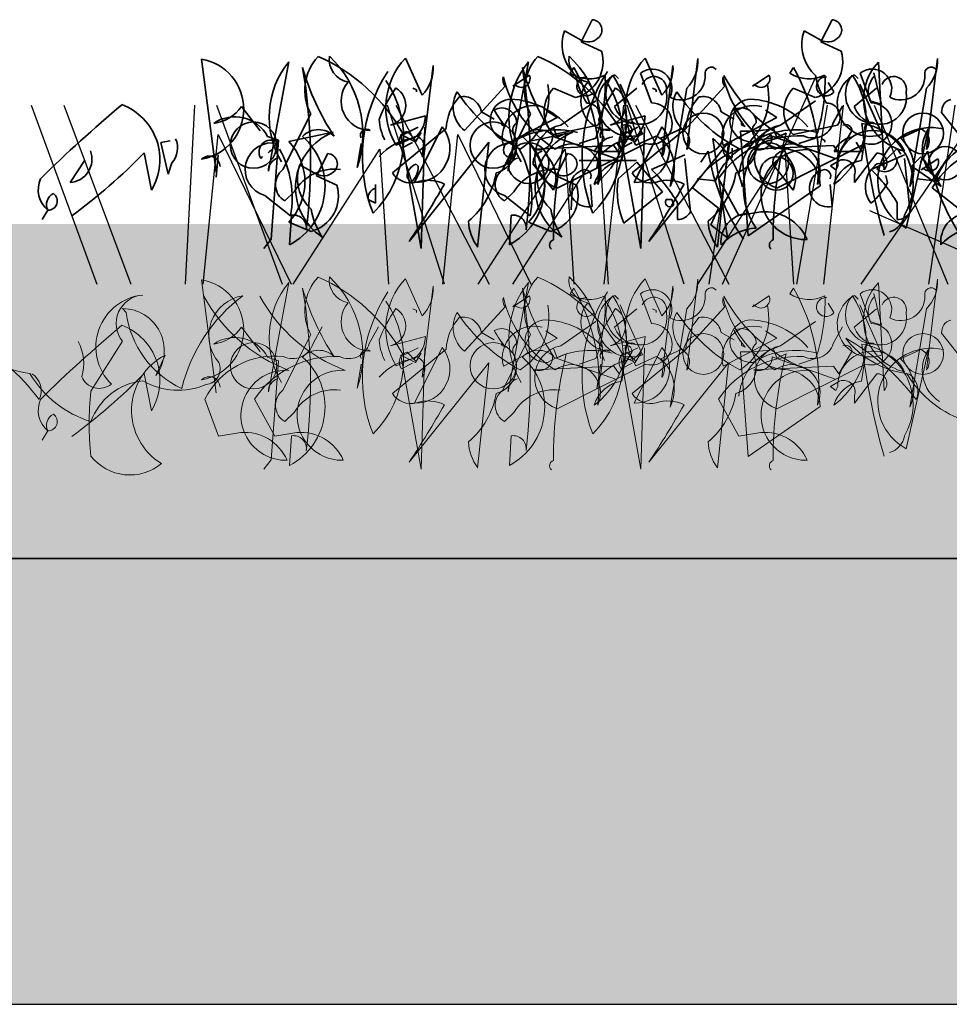
# Model space of a CAD drawing. Units: millimetres. Extents: x 28385 to 31014, y -7498 to -5874.
# Drawn here: x 30615 to 30699, y -7042 to -6954 of the extents above; entities that cross this region are included whole.
import ezdxf

# ---------------------------------------------------------------- set-up
doc = ezdxf.new("R2010")
doc.units = ezdxf.units.MM
doc.header["$MEASUREMENT"] = 0
for name, color, linetype in [('1', 7, 'Continuous'), ('APP_plants', 7, 'Continuous'), ('APP_substrate', 7, 'Continuous'), ('APP_text', 7, 'Continuous')]:
    doc.layers.add(name, color=color, linetype=linetype)

# ---------------------------------------------------------------- blocks, each defined once
blk = doc.blocks.new('Sedum 30mm')
at = {"layer": '1', "linetype": 'Continuous', "lineweight": 15}
h = blk.add_hatch(dxfattribs=at)
h.set_pattern_fill('AR-CONC', color=18, scale=0.25, style=0)
h.set_pattern_definition([(50, (0, 100), (1.793150457, -0.15688034), [0.1875, -2.0625]), (355, (0, 100), (-0.34687833, 1.880480334), [0.15, -1.65]), (100.4514, (0.1494, 99.987), (1.446273454, 1.723598855), [0.159350475, -1.75285528]), (46.1842, (0, 100.5), (2.66810262, -0.41379754), [0.28125, -3.09375]), (96.6356, (0.2223, 100.4655), (2.33665676, 2.43529468), [0.23902572, -2.6292825]), (351.1842, (0, 100.5), (2.33665486, 2.4352965), [0.225, -2.475]), (21, (0.25, 100.375), (1.49226763, -1.006547227), [0.1875, -2.0625]), (326, (0.25, 100.375), (0.60828833, 1.81287511), [0.15, -1.65]), (71.4514, (0.3744, 100.2911), (2.10055657, 0.80632624), [0.159350475, -1.75285528]), (37.5, (0, 100), (0.030399638, 0.832234635), [0, -1.63, 0, -1.675, 0, -1.65625]), (7.5, (0, 100), (0.657673844, 0.98602928), [0, -0.955, 0, -1.5925, 0, -0.63125]), (327.5, (-0.5575, 100), (1.33455609, -0.056387179), [0, -0.625, 0, -1.95, 0, -2.5875]), (317.5, (-0.8075, 100), (1.457965423, 0.250262456), [0, -0.8125, 0, -1.295, 0, -1.8375])])
edge = h.paths.add_edge_path()
edge.add_line((40705.191, -4981.522), (41087.08, -4981.522))
edge.add_line((40705.191, -5011.522), (40705.191, -4981.522))
edge.add_line((41087.08, -5011.522), (40705.191, -5011.522))
edge.add_line((41087.08, -4981.522), (41087.08, -5011.522))
blk = doc.blocks.new('Sedum geotex')
at = {"layer": '1', "color": 16, "linetype": 'Continuous', "lineweight": 15}
blk.add_line((23609.345, 8707.542), (23991.233, 8707.542), dxfattribs=at)
at = {"layer": 'APP_plants', "color": 62, "lineweight": 35}
for p, q in [((23644.305, 8755.878), (23643.308, 8753.884)), ((23665.816, 8755.878), (23664.819, 8753.884)), ((23641.647, 8754.383), (23641.813, 8754.881)), ((23641.813, 8754.881), (23643.308, 8754.05)), ((23663.157, 8754.383), (23663.323, 8754.881)), ((23663.323, 8754.881), (23664.819, 8754.05)), ((23643.308, 8753.884), (23645.136, 8753.053)), ((23664.819, 8753.884), (23666.647, 8753.053)), ((23629.031, 8749.115), (23627.535, 8752.439)), ((23650.542, 8749.115), (23649.046, 8752.439)), ((23652.781, 8744.245), (23653.778, 8752.405)), ((23674.291, 8744.245), (23675.289, 8752.405)), ((23875.821, 8752.347), (23877.15, 8742.194)), ((23615.238, 8742.286), (23617.066, 8752.107)), ((23629.031, 8743.615), (23630.028, 8751.774)), ((23636.748, 8742.286), (23638.577, 8752.107)), ((23650.542, 8743.615), (23651.539, 8751.774)), ((23909.224, 8751.579), (23908.891, 8751.08)), ((23928.942, 8751.579), (23928.609, 8751.08)), ((23937.077, 8742.421), (23936.579, 8752.075)), ((23637.16, 8749.912), (23638.655, 8750.909)), ((23646.646, 8750.606), (23646.314, 8750.938)), ((23658.67, 8749.912), (23660.166, 8750.909)), ((23668.157, 8750.606), (23667.825, 8750.938)), ((23670.244, 8748.279), (23669.58, 8751.104)), ((23915.206, 8751.08), (23916.203, 8748.421)), ((23934.924, 8751.08), (23935.922, 8748.421)), ((23628.186, 8749.746), (23628.518, 8749.579)), ((23637.326, 8750.078), (23637.16, 8749.912)), ((23642.81, 8748.899), (23640.816, 8749.729)), ((23644.472, 8749.413), (23643.973, 8750.244)), ((23646.3, 8748.084), (23648.294, 8749.746)), ((23648.807, 8745.62), (23646.812, 8750.107)), ((23649.696, 8749.746), (23650.029, 8749.579)), ((23652.781, 8749.746), (23651.285, 8740.922)), ((23658.836, 8750.078), (23658.67, 8749.912)), ((23664.32, 8748.899), (23662.326, 8749.729)), ((23665.982, 8749.413), (23665.484, 8750.244)), ((23667.81, 8748.084), (23669.804, 8749.746)), ((23670.317, 8745.62), (23668.323, 8750.107)), ((23674.291, 8749.746), (23672.796, 8740.922)), ((23899.419, 8745.928), (23903.075, 8749.917)), ((23919.137, 8745.928), (23922.793, 8749.917)), ((23628.518, 8749.579), (23628.518, 8749.413)), ((23650.029, 8749.579), (23650.029, 8749.413)), ((23665.924, 8746.617), (23666.754, 8748.113)), ((23669.247, 8748.612), (23670.244, 8748.279)), ((23881.074, 8745.91), (23879.412, 8748.087)), ((23908.06, 8746.427), (23911.218, 8748.587)), ((23927.779, 8746.427), (23930.936, 8748.587)), ((23634.349, 8747.614), (23635.512, 8746.95)), ((23655.859, 8747.614), (23657.023, 8746.95)), ((23675.654, 8747.564), (23677.482, 8745.237)), ((23883.133, 8742.438), (23885.626, 8747.424)), ((23892.772, 8746.427), (23895.929, 8747.258)), ((23902.851, 8742.438), (23905.344, 8747.424)), ((23902.909, 8744.599), (23907.728, 8747.092)), ((23907.728, 8747.092), (23906.731, 8747.756)), ((23912.49, 8746.427), (23915.647, 8747.258)), ((23922.627, 8744.599), (23927.446, 8747.092)), ((23927.446, 8747.092), (23926.449, 8747.756)), ((23636.177, 8746.784), (23636.177, 8746.451)), ((23636.177, 8746.451), (23636.509, 8746.285)), ((23640.816, 8745.575), (23644.804, 8746.406)), ((23657.687, 8746.784), (23657.687, 8746.451)), ((23657.687, 8746.451), (23658.02, 8746.285)), ((23660.107, 8746.207), (23660.273, 8746.041)), ((23660.273, 8746.041), (23661.104, 8746.373)), ((23662.326, 8745.575), (23666.315, 8746.406)), ((23893.935, 8745.58), (23895.264, 8746.244)), ((23897.425, 8746.261), (23894.932, 8741.275)), ((23895.864, 8746.243), (23895.531, 8735.353)), ((23907.728, 8745.351), (23907.396, 8746.182)), ((23913.653, 8745.58), (23914.982, 8746.244)), ((23917.143, 8746.261), (23914.65, 8741.275)), ((23915.582, 8746.243), (23915.25, 8735.353)), ((23927.446, 8745.351), (23927.114, 8746.182)), ((23617.066, 8744.945), (23621.054, 8745.775)), ((23626.372, 8742.13), (23631.191, 8746.119)), ((23626.705, 8744.612), (23628.533, 8745.443)), ((23638.577, 8744.945), (23642.565, 8745.775)), ((23646.964, 8743.248), (23647.297, 8745.409)), ((23647.882, 8742.13), (23652.702, 8746.119)), ((23648.215, 8744.612), (23650.043, 8745.443)), ((23650.454, 8745.242), (23652.282, 8746.073)), ((23658.279, 8736.48), (23657.614, 8745.874)), ((23668.475, 8743.248), (23668.807, 8745.409)), ((23671.965, 8745.242), (23673.793, 8746.073)), ((23881.738, 8745.412), (23882.735, 8745.079)), ((23893.703, 8745.578), (23895.033, 8744.913)), ((23895.531, 8735.353), (23893.703, 8745.578)), ((23895.098, 8745.019), (23894.267, 8745.85)), ((23895.033, 8744.913), (23895.531, 8745.744)), ((23907.331, 8745.428), (23912.981, 8743.418)), ((23908.559, 8745.684), (23907.728, 8745.351)), ((23914.476, 8745.91), (23913.313, 8743.916)), ((23913.422, 8745.578), (23914.751, 8744.913)), ((23915.25, 8735.353), (23913.422, 8745.578)), ((23914.816, 8745.019), (23913.985, 8745.85)), ((23914.751, 8744.913), (23915.25, 8745.744)), ((23926.94, 8745.578), (23926.94, 8745.246)), ((23927.049, 8745.428), (23932.699, 8743.418)), ((23928.277, 8745.684), (23927.446, 8745.351)), ((23934.194, 8745.91), (23933.031, 8743.916)), ((23941.066, 8746.077), (23939.072, 8737.181)), ((23623.215, 8742.618), (23623.547, 8744.778)), ((23635.013, 8744.877), (23627.868, 8735.982)), ((23634.016, 8735.483), (23635.013, 8744.877)), ((23644.725, 8742.618), (23645.058, 8744.778)), ((23646.979, 8744.046), (23646.48, 8744.877)), ((23656.524, 8744.877), (23649.378, 8735.982)), ((23656.451, 8736.314), (23655.122, 8745.21)), ((23655.527, 8735.483), (23656.524, 8744.877)), ((23664.852, 8745.211), (23665.184, 8745.045)), ((23665.184, 8745.045), (23665.184, 8744.878)), ((23668.489, 8744.046), (23667.991, 8744.877)), ((23872.165, 8744.853), (23872.996, 8745.019)), ((23872.83, 8742.028), (23872.165, 8744.853)), ((23882.735, 8745.079), (23882.071, 8736.184)), ((23893.769, 8744.354), (23894.766, 8744.853)), ((23912.815, 8744.581), (23905.669, 8744.265)), ((23915.705, 8744.765), (23907.728, 8740.777)), ((23911.218, 8745.264), (23909.722, 8744.765)), ((23913.313, 8743.916), (23912.815, 8744.581)), ((23913.487, 8744.354), (23914.484, 8744.853)), ((23932.533, 8744.581), (23925.387, 8744.265)), ((23935.423, 8744.765), (23927.446, 8740.777)), ((23930.936, 8745.264), (23929.44, 8744.765)), ((23933.031, 8743.916), (23932.533, 8744.581)), ((23620.556, 8743.86), (23619.559, 8741.865)), ((23642.066, 8743.86), (23641.069, 8741.865)), ((23644.486, 8744.046), (23646.979, 8744.046)), ((23665.996, 8744.046), (23668.489, 8744.046)), ((23673.793, 8743.571), (23672.962, 8742.74)), ((23870.669, 8743.934), (23871.334, 8740.594)), ((23877.317, 8743.742), (23877.15, 8741.747)), ((23881.139, 8743.436), (23881.305, 8743.602)), ((23903.74, 8743.523), (23903.74, 8744.354)), ((23919.195, 8743.768), (23916.203, 8742.438)), ((23921.29, 8744.082), (23920.625, 8743.085)), ((23923.458, 8743.523), (23923.458, 8744.354)), ((23934.418, 8741.257), (23936.413, 8743.916)), ((23938.913, 8743.768), (23935.922, 8742.438)), ((23938.241, 8744.327), (23936.413, 8742.499)), ((23938.573, 8743.828), (23938.241, 8744.327)), ((23941.008, 8744.082), (23940.343, 8743.085)), ((23617.897, 8742.364), (23618.063, 8742.862)), ((23618.063, 8742.862), (23619.559, 8742.032)), ((23638.988, 8742.916), (23640.816, 8740.589)), ((23639.407, 8742.364), (23639.574, 8742.862)), ((23639.574, 8742.862), (23641.069, 8742.032)), ((23660.498, 8742.916), (23662.326, 8740.589)), ((23672.962, 8742.74), (23675.621, 8740.912)), ((23673.826, 8742.412), (23675.321, 8743.409)), ((23675.621, 8740.912), (23674.125, 8743.238)), ((23864.022, 8741.275), (23865.351, 8743.269)), ((23873.162, 8743.025), (23872.83, 8742.028)), ((23895.264, 8742.744), (23895.098, 8742.911)), ((23909.724, 8743.252), (23914.845, 8743.252)), ((23913.212, 8741.607), (23914.874, 8743.103)), ((23914.874, 8743.103), (23917.201, 8740.444)), ((23919.693, 8738.616), (23919.195, 8743.436)), ((23932.258, 8742.753), (23933.089, 8743.251)), ((23932.757, 8742.421), (23932.258, 8742.753)), ((23932.923, 8742.753), (23932.757, 8742.421)), ((23939.411, 8738.616), (23938.913, 8743.436)), ((23619.559, 8741.865), (23621.387, 8741.034)), ((23641.069, 8741.865), (23642.897, 8741.034)), ((23670.802, 8741.244), (23670.635, 8741.909)), ((23673.992, 8742.578), (23673.826, 8742.412)), ((23894.267, 8741.747), (23894.6, 8741.249)), ((23934.418, 8741.922), (23934.418, 8741.257)), ((23644.305, 8739.11), (23644.139, 8741.104)), ((23657.448, 8738.308), (23655.62, 8741.632)), ((23664.76, 8740.967), (23658.279, 8736.48)), ((23665.816, 8739.11), (23665.65, 8741.104)), ((23891.442, 8739.421), (23891.442, 8741.083)), ((23909.159, 8741.642), (23908.992, 8738.816)), ((23921.955, 8741.423), (23920.293, 8741.59)), ((23924.447, 8741.475), (23924.447, 8740.644)), ((23941.673, 8741.423), (23940.011, 8741.59)), ((23614.905, 8740.11), (23617.232, 8738.282)), ((23636.416, 8740.11), (23638.742, 8738.282)), ((23653.294, 8740.801), (23655.62, 8738.973)), ((23674.804, 8740.801), (23677.131, 8738.973)), ((23884.13, 8740.444), (23883.299, 8739.613)), ((23903.848, 8740.444), (23903.017, 8739.613)), ((23917.201, 8740.444), (23913.711, 8737.619)), ((23890.777, 8739.753), (23891.442, 8739.421)), ((23917.533, 8739.753), (23918.032, 8739.753)), ((23918.032, 8739.753), (23918.198, 8739.255)), ((23918.53, 8739.447), (23918.53, 8737.951)), ((23938.248, 8739.447), (23938.248, 8737.951)), ((23655.62, 8738.973), (23654.955, 8737.477)), ((23659.442, 8738.641), (23657.448, 8738.308)), ((23862.028, 8738.782), (23861.529, 8737.951)), ((23883.732, 8735.685), (23883.899, 8738.344)), ((23903.451, 8735.685), (23903.617, 8738.344)), ((23619.06, 8736.88), (23617.066, 8737.711)), ((23640.571, 8736.88), (23638.577, 8737.711)), ((23654.955, 8737.477), (23656.451, 8736.314)), ((23882.071, 8736.184), (23881.406, 8735.353))]:
    blk.add_line(p, q, dxfattribs=at)
at = {"layer": 'APP_plants', "color": 72}
for p, q in [((23655.987, 8732.141), (23664.37, 8750.748)), ((23631.047, 8732.141), (23625.928, 8748.219)), ((23626.667, 8748.219), (23635.05, 8732.141)), ((23652.557, 8732.141), (23647.439, 8748.219)), ((23648.178, 8748.219), (23656.561, 8732.141)), ((23668.429, 8732.141), (23679.437, 8748.219)), ((23860.537, 8748.219), (23866.436, 8732.141)), ((23863.475, 8748.219), (23869.488, 8732.141)), ((23874.393, 8732.141), (23875.212, 8748.219)), ((23877.161, 8748.219), (23883.06, 8732.141)), ((23911.965, 8732.141), (23913.719, 8748.219)), ((23923.71, 8748.219), (23921.341, 8732.141)), ((23929.243, 8732.141), (23931.988, 8748.219)), ((23931.683, 8732.141), (23933.437, 8748.219)), ((23936.195, 8748.219), (23942.811, 8732.141)), ((23943.428, 8748.219), (23941.059, 8732.141)), ((23609.383, 8732.141), (23610.737, 8745.593)), ((23610.737, 8745.593), (23617.287, 8732.141)), ((23630.894, 8732.141), (23632.248, 8745.593)), ((23632.248, 8745.593), (23638.797, 8732.141)), ((23884.034, 8732.141), (23891.821, 8744.264)), ((23891.821, 8744.264), (23892.604, 8732.141)), ((23900.657, 8732.141), (23908.445, 8744.264)), ((23903.752, 8732.141), (23911.54, 8744.264)), ((23908.445, 8744.264), (23909.227, 8732.141)), ((23911.54, 8744.264), (23912.322, 8732.141)), ((23920.375, 8732.141), (23928.163, 8744.264)), ((23928.163, 8744.264), (23928.945, 8732.141)), ((23669.167, 8738.756), (23677.498, 8735.106))]:
    blk.add_line(p, q, dxfattribs=at)
at = {"layer": 'APP_plants', "color": 7, "lineweight": 5}
for p, q in [((23615.238, 8722.489), (23617.066, 8732.311)), ((23629.031, 8729.319), (23627.535, 8732.643)), ((23636.748, 8722.489), (23638.577, 8732.311)), ((23650.542, 8729.319), (23649.046, 8732.643)), ((23652.781, 8724.449), (23653.778, 8732.608)), ((23674.291, 8724.449), (23675.289, 8732.608)), ((23875.821, 8732.551), (23877.15, 8722.398)), ((23937.077, 8722.624), (23936.579, 8732.279)), ((23629.031, 8723.819), (23630.028, 8731.978)), ((23650.542, 8723.819), (23651.539, 8731.978)), ((23670.244, 8728.483), (23669.58, 8731.308)), ((23909.224, 8731.782), (23908.891, 8731.284)), ((23915.206, 8731.284), (23916.203, 8728.625)), ((23928.942, 8731.782), (23928.609, 8731.284)), ((23934.924, 8731.284), (23935.922, 8728.625)), ((23637.16, 8730.116), (23638.655, 8731.113)), ((23637.326, 8730.282), (23637.16, 8730.116)), ((23644.472, 8729.617), (23643.973, 8730.448)), ((23646.646, 8730.81), (23646.314, 8731.142)), ((23648.807, 8725.824), (23646.812, 8730.311)), ((23658.67, 8730.116), (23660.166, 8731.113)), ((23658.836, 8730.282), (23658.67, 8730.116)), ((23665.982, 8729.617), (23665.484, 8730.448)), ((23668.157, 8730.81), (23667.825, 8731.142)), ((23670.317, 8725.824), (23668.323, 8730.311)), ((23628.186, 8729.95), (23628.518, 8729.783)), ((23628.518, 8729.783), (23628.518, 8729.617)), ((23646.3, 8728.288), (23648.294, 8729.95)), ((23649.696, 8729.95), (23650.029, 8729.783)), ((23650.029, 8729.783), (23650.029, 8729.617)), ((23652.781, 8729.95), (23651.285, 8721.126)), ((23667.81, 8728.288), (23669.804, 8729.95)), ((23674.291, 8729.95), (23672.796, 8721.126)), ((23868.728, 8729.953), (23869.06, 8729.62)), ((23899.419, 8726.132), (23903.075, 8730.121)), ((23919.137, 8726.132), (23922.793, 8730.121)), ((23669.247, 8728.815), (23670.244, 8728.483)), ((23908.06, 8726.631), (23911.218, 8728.791)), ((23927.779, 8726.631), (23930.936, 8728.791)), ((23619.243, 8726.821), (23620.074, 8728.317)), ((23624.283, 8726.821), (23625.114, 8728.317)), ((23634.349, 8727.818), (23635.512, 8727.154)), ((23655.859, 8727.818), (23657.023, 8727.154)), ((23665.924, 8726.821), (23666.754, 8728.317)), ((23675.654, 8727.767), (23677.482, 8725.441)), ((23881.074, 8726.114), (23879.412, 8728.291)), ((23883.133, 8722.642), (23885.626, 8727.628)), ((23902.851, 8722.642), (23905.344, 8727.628)), ((23907.728, 8727.295), (23906.731, 8727.96)), ((23927.446, 8727.295), (23926.449, 8727.96)), ((23636.177, 8726.987), (23636.177, 8726.655)), ((23657.687, 8726.987), (23657.687, 8726.655)), ((23868.728, 8727.023), (23865.903, 8722.536)), ((23892.772, 8726.631), (23895.929, 8727.462)), ((23902.909, 8724.803), (23907.728, 8727.295)), ((23912.49, 8726.631), (23915.647, 8727.462)), ((23922.627, 8724.803), (23927.446, 8727.295)), ((23626.372, 8722.334), (23631.191, 8726.323)), ((23636.177, 8726.655), (23636.509, 8726.489)), ((23647.882, 8722.334), (23652.702, 8726.323)), ((23650.454, 8725.446), (23652.282, 8726.277)), ((23658.279, 8716.684), (23657.614, 8726.078)), ((23657.687, 8726.655), (23658.02, 8726.489)), ((23660.107, 8726.411), (23660.273, 8726.244)), ((23660.273, 8726.244), (23661.104, 8726.577)), ((23671.965, 8725.446), (23673.793, 8726.277)), ((23893.935, 8725.784), (23895.264, 8726.448)), ((23895.098, 8725.223), (23894.267, 8726.054)), ((23897.425, 8726.464), (23894.932, 8721.479)), ((23895.033, 8725.117), (23895.531, 8725.948)), ((23895.864, 8726.447), (23895.531, 8715.557)), ((23907.728, 8725.555), (23907.396, 8726.386)), ((23908.559, 8725.888), (23907.728, 8725.555)), ((23914.476, 8726.114), (23913.313, 8724.12)), ((23913.653, 8725.784), (23914.982, 8726.448)), ((23914.816, 8725.223), (23913.985, 8726.054)), ((23917.143, 8726.464), (23914.65, 8721.479)), ((23914.751, 8725.117), (23915.25, 8725.948)), ((23915.582, 8726.447), (23915.25, 8715.557)), ((23927.446, 8725.555), (23927.114, 8726.386)), ((23928.277, 8725.888), (23927.446, 8725.555)), ((23934.194, 8726.114), (23933.031, 8724.12)), ((23941.066, 8726.28), (23939.072, 8717.385)), ((23623.215, 8722.822), (23623.547, 8724.982)), ((23626.705, 8724.816), (23628.533, 8725.647)), ((23635.013, 8725.081), (23627.868, 8716.185)), ((23634.016, 8715.687), (23635.013, 8725.081)), ((23644.725, 8722.822), (23645.058, 8724.982)), ((23646.964, 8723.452), (23647.297, 8725.613)), ((23648.215, 8724.816), (23650.043, 8725.647)), ((23656.524, 8725.081), (23649.378, 8716.185)), ((23655.527, 8715.687), (23656.524, 8725.081)), ((23668.475, 8723.452), (23668.807, 8725.613)), ((23872.55, 8725.782), (23871.719, 8723.954)), ((23881.738, 8725.616), (23882.735, 8725.283)), ((23882.735, 8725.283), (23882.071, 8716.388)), ((23895.531, 8715.557), (23893.703, 8725.782)), ((23893.703, 8725.782), (23895.033, 8725.117)), ((23893.769, 8724.558), (23894.766, 8725.057)), ((23907.331, 8725.632), (23912.981, 8723.622)), ((23915.705, 8724.969), (23907.728, 8720.98)), ((23911.218, 8725.467), (23909.722, 8724.969)), ((23915.25, 8715.557), (23913.422, 8725.782)), ((23913.422, 8725.782), (23914.751, 8725.117)), ((23913.487, 8724.558), (23914.484, 8725.057)), ((23927.049, 8725.632), (23932.699, 8723.622)), ((23935.423, 8724.969), (23927.446, 8720.98)), ((23930.936, 8725.467), (23929.44, 8724.969)), ((23870.669, 8724.138), (23871.334, 8720.798)), ((23912.815, 8724.785), (23905.669, 8724.469)), ((23913.313, 8724.12), (23912.815, 8724.785)), ((23932.533, 8724.785), (23925.387, 8724.469)), ((23933.031, 8724.12), (23932.533, 8724.785)), ((23934.418, 8721.461), (23936.413, 8724.12)), ((23932.258, 8722.957), (23933.089, 8723.455)), ((23932.757, 8722.624), (23932.258, 8722.957)), ((23932.923, 8722.957), (23932.757, 8722.624)), ((23610.767, 8718.512), (23609.539, 8721.836)), ((23615.807, 8718.512), (23613.979, 8721.836)), ((23657.448, 8718.512), (23655.62, 8721.836)), ((23934.418, 8722.126), (23934.418, 8721.461)), ((23664.76, 8721.171), (23658.279, 8716.684)), ((23884.13, 8720.648), (23883.299, 8719.817)), ((23903.848, 8720.648), (23903.017, 8719.817)), ((23612.761, 8718.844), (23610.767, 8718.512)), ((23617.801, 8718.844), (23615.807, 8718.512)), ((23659.442, 8718.844), (23657.448, 8718.512)), ((23862.028, 8718.986), (23861.529, 8718.155)), ((23883.732, 8715.889), (23883.899, 8718.548)), ((23903.451, 8715.889), (23903.617, 8718.548)), ((23882.071, 8716.388), (23881.406, 8715.557))]:
    blk.add_line(p, q, dxfattribs=at)
at = {"layer": 'APP_plants', "color": 62, "lineweight": 35}
for centre, radius in [((23920.857, 8745.679), 1.828), ((23940.575, 8745.679), 1.828), ((23613.908, 8744.623), 2.077), ((23635.419, 8744.623), 2.077), ((23638.572, 8743.015), 1.828), ((23660.083, 8743.015), 1.828), ((23675.986, 8742.998), 1.496), ((23660.831, 8742.075), 1.496)]:
    blk.add_circle(centre, radius, dxfattribs=at)
at = {"layer": 'APP_plants', "color": 7, "lineweight": 5}
for centre, radius in [((23920.857, 8725.883), 1.828), ((23940.575, 8725.883), 1.828), ((23613.908, 8724.827), 2.077), ((23635.419, 8724.827), 2.077)]:
    blk.add_circle(centre, radius, dxfattribs=at)
at = {"layer": 'APP_plants', "color": 62, "lineweight": 35}
for centre, radius, start, end in [((23644.249, 8754.955), 0.925, 306.92459, 86.4739), ((23665.759, 8754.955), 0.925, 306.92459, 86.4739), ((23645.386, 8753.69), 3.803, 169.50996, 227.35994), ((23643.941, 8755.169), 1.285, 240.50307, 312.17732), ((23666.896, 8753.69), 3.803, 169.50996, 227.35994), ((23665.452, 8755.169), 1.285, 240.50307, 312.17732), ((23622.758, 8752.303), 2.058, 171.54409, 259.53127), ((23614.083, 8745.644), 9.619, 341.66749, 46.36116), ((23632.305, 8747.975), 6.532, 136.89451, 210.98558), ((23644.268, 8752.303), 2.058, 171.54409, 259.53127), ((23635.594, 8745.644), 9.619, 341.66749, 46.36116), ((23641.944, 8752.112), 3.328, 285.07363, 16.42872), ((23653.815, 8747.975), 6.532, 136.89451, 210.98558), ((23650.413, 8752.15), 3.375, 314.56395, 4.32396), ((23663.455, 8752.112), 3.328, 285.07363, 16.42872), ((23671.923, 8752.15), 3.375, 314.56395, 4.32396), ((23875.052, 8747.852), 4.56, 279.70741, 80.29259), ((23889.551, 8749.536), 4.458, 137.01165, 208.28359), ((23879.811, 8737.821), 16.115, 28.78124, 66.29132), ((23909.269, 8749.536), 4.458, 137.01165, 208.28359), ((23899.529, 8737.821), 16.115, 28.78124, 66.29132), ((23623.21, 8747.133), 7.905, 141.00743, 210.53502), ((23626.663, 8751.52), 3.375, 314.56395, 4.32396), ((23644.72, 8747.133), 7.905, 141.00743, 210.53502), ((23648.174, 8751.52), 3.375, 314.56395, 4.32396), ((23835.256, 8743.159), 50.348, 352.99039, 9.6246), ((23906.103, 8757.597), 22.045, 195.84857, 213.50516), ((23925.821, 8757.597), 22.045, 195.84857, 213.50516), ((23854.974, 8743.159), 50.348, 352.99039, 9.6246), ((23894.575, 8743.095), 16.928, 353.20684, 30.07664), ((23921.577, 8751.052), 0.571, 39.09398, 194.03612), ((23914.293, 8743.095), 16.928, 353.20684, 30.07664), ((23940.026, 8748.744), 4.794, 135.97383, 256.48402), ((23941.295, 8751.052), 0.571, 39.09398, 194.03612), ((23637.925, 8750.598), 0.794, 220.97812, 23.03264), ((23649.957, 8752.306), 7.285, 191.18336, 212.41945), ((23643.768, 8749.892), 0.851, 87.36792, 325.76218), ((23640.216, 8746.859), 7.17, 306.40228, 34.38947), ((23647.724, 8748.356), 2.942, 118.63071, 291.59896), ((23648.15, 8749.209), 2.637, 139.8616, 269.52538), ((23649.841, 8749.643), 1.135, 348.33762, 157.45692), ((23668.912, 8757.836), 14.564, 208.54675, 249.29666), ((23659.435, 8750.598), 0.794, 220.97812, 23.03264), ((23671.467, 8752.306), 7.285, 191.18336, 212.41945), ((23665.278, 8749.892), 0.851, 87.36792, 325.76218), ((23661.727, 8746.859), 7.17, 306.40228, 34.38947), ((23669.234, 8748.356), 2.942, 118.63071, 291.59896), ((23669.66, 8749.209), 2.637, 139.8616, 269.52538), ((23671.099, 8749.432), 2.025, 138.59436, 203.91332), ((23671.352, 8749.643), 1.135, 348.33762, 157.45692), ((23904.314, 8743.579), 14.049, 146.93202, 201.14755), ((23903.823, 8750.498), 0.947, 164.74646, 217.87341), ((23913.393, 8753.341), 10.8, 193.89326, 237.32381), ((23910.616, 8753.76), 3.186, 237.24238, 296.73204), ((23924.032, 8743.579), 14.049, 146.93202, 201.14755), ((23896.901, 8750.255), 15.162, 340.77862, 2.48961), ((23916.287, 8749.693), 1.758, 333.90152, 127.91076), ((23918.862, 8750.838), 2.162, 242.53331, 2.01798), ((23923.541, 8750.498), 0.947, 164.74646, 217.87341), ((23933.111, 8753.341), 10.8, 193.89326, 237.32381), ((23930.334, 8753.76), 3.186, 237.24238, 296.73204), ((23916.619, 8750.255), 15.162, 340.77862, 2.48961), ((23936.005, 8749.693), 1.758, 333.90152, 127.91076), ((23938.58, 8750.838), 2.162, 242.53331, 2.01798), ((23624.4, 8748.579), 2.637, 139.8616, 269.52538), ((23642.993, 8747.652), 3.009, 136.34353, 223.65647), ((23645.91, 8748.579), 2.637, 139.8616, 269.52538), ((23664.503, 8747.652), 3.009, 136.34353, 223.65647), ((23884.505, 8745.174), 9.454, 315.18153, 33.65502), ((23902.52, 8743.045), 11.424, 144.06049, 160.14497), ((23892.337, 8748.191), 1.817, 283.85056, 59.08791), ((23901.42, 8748.971), 5.585, 302.29418, 11.30864), ((23904.223, 8745.174), 9.454, 315.18153, 33.65502), ((23922.238, 8743.045), 11.424, 144.06049, 160.14497), ((23912.055, 8748.191), 1.817, 283.85056, 59.08791), ((23921.139, 8748.971), 5.585, 302.29418, 11.30864), ((23635.767, 8745.887), 4.582, 138.14389, 177.09584), ((23632.717, 8747.327), 1.657, 9.97903, 102.64083), ((23648.581, 8748.907), 2.425, 199.84663, 12.04416), ((23657.278, 8745.887), 4.582, 138.14389, 177.09584), ((23654.228, 8747.327), 1.657, 9.97903, 102.64083), ((23670.091, 8748.907), 2.425, 199.84663, 12.04416), ((23901.172, 8748.07), 2.768, 150.86484, 230.70375), ((23911.931, 8758.152), 15.808, 213.53695, 241.56862), ((23920.89, 8748.07), 2.768, 150.86484, 230.70375), ((23931.649, 8758.152), 15.808, 213.53695, 241.56862), ((23637.062, 8746.837), 1.913, 92.05929, 272.91982), ((23636.177, 8746.629), 1.33, 359.48847, 119.99866), ((23636.65, 8741.47), 7.287, 41.05722, 87.3008), ((23643.788, 8747.144), 1.256, 323.97337, 89.15674), ((23658.573, 8746.837), 1.913, 92.05929, 272.91982), ((23657.687, 8746.629), 1.33, 359.48847, 119.99866), ((23658.161, 8741.47), 7.287, 41.05722, 87.3008), ((23665.299, 8747.144), 1.256, 323.97337, 89.15674), ((23676.785, 8747.634), 1.134, 105.36993, 183.55472), ((23955.521, 8645.379), 134.631, 130.17045, 134.37693), ((23866.81, 8743.316), 5.28, 328.97188, 69.31077), ((23876.502, 8750.073), 3.523, 276.79454, 325.68011), ((23905.679, 8745.319), 2.862, 75.4261, 194.5739), ((23916.195, 8746.56), 1.861, 254.73444, 89.73522), ((23925.397, 8745.319), 2.862, 75.4261, 194.5739), ((23935.913, 8746.56), 1.861, 254.73444, 89.73522), ((23643.241, 8751.853), 8.737, 207.78527, 219.59486), ((23664.752, 8751.853), 8.737, 207.78527, 219.59486), ((23878.808, 8743.838), 3.326, 28.2422, 124.61693), ((23893.215, 8747.369), 2.717, 309.2077, 357.66219), ((23912.933, 8747.369), 2.717, 309.2077, 357.66219), ((23637.952, 8745.96), 0.794, 124.14381, 219.59599), ((23647.795, 8746.136), 0.548, 52.6971, 204.62252), ((23659.462, 8745.96), 0.794, 124.14381, 219.59599), ((23664.096, 8747.175), 1.911, 244.2311, 343.02766), ((23669.306, 8746.136), 0.548, 52.6971, 204.62252), ((23896.202, 8747.151), 4.433, 182.91645, 207.59379), ((23895.057, 8744.329), 3.056, 267.66348, 39.20642), ((23908.658, 8743.557), 2.932, 101.7586, 251.50848), ((23915.92, 8747.151), 4.433, 182.91645, 207.59379), ((23913.895, 8745.883), 0.582, 2.7274, 115.34508), ((23914.775, 8744.329), 3.056, 267.66348, 39.20642), ((23928.376, 8743.557), 2.932, 101.7586, 251.50848), ((23933.613, 8745.883), 0.582, 2.7274, 115.34508), ((23998.955, 8754.011), 64.303, 186.64012, 195.78706), ((23934.192, 8741.158), 5.489, 329.15881, 80.65902), ((23941.3, 8741.417), 4.786, 76.76676, 242.25898), ((23622.991, 8740.82), 5.321, 111.34962, 236.53299), ((23624.046, 8745.505), 0.548, 52.6971, 204.62252), ((23628.096, 8744.342), 1.184, 322.12502, 68.38522), ((23635.013, 8744.54), 2.5, 285.42256, 21.44734), ((23641.065, 8738.362), 7.638, 75.51057, 120.74963), ((23644.502, 8740.82), 5.321, 111.34962, 236.53299), ((23646.547, 8743.174), 2.238, 100.26828, 157.05133), ((23645.556, 8745.505), 0.548, 52.6971, 204.62252), ((23649.607, 8744.342), 1.184, 322.12502, 68.38522), ((23651.846, 8744.972), 1.184, 322.12502, 68.38522), ((23662.849, 8736.729), 8.735, 87.27476, 145.85534), ((23656.524, 8744.54), 2.5, 285.42256, 21.44734), ((23662.795, 8741.288), 5.38, 117.94891, 173.61969), ((23658.03, 8760.585), 14.717, 268.38327, 278.7694), ((23662.575, 8738.362), 7.638, 75.51057, 120.74963), ((23668.057, 8743.174), 2.238, 100.26828, 157.05133), ((23673.357, 8744.972), 1.184, 322.12502, 68.38522), ((23880.947, 8740.951), 5.957, 297.87612, 48.48367), ((23886.316, 8744.054), 1.965, 44.37573, 136.28272), ((23894.517, 8744.936), 0.947, 105.25621, 217.87389), ((23900.665, 8740.951), 5.957, 297.87612, 48.48367), ((23906.034, 8744.054), 1.965, 44.37573, 136.28272), ((23906.097, 8745.422), 1.234, 249.68824, 0.2958), ((23946.22, 8736.25), 38.825, 165.93769, 180.18729), ((23914.235, 8744.936), 0.947, 105.25621, 217.87389), ((23930.474, 8740.715), 6.012, 126.00468, 216.002), ((23925.815, 8745.422), 1.234, 249.68824, 0.2958), ((23965.938, 8736.25), 38.825, 165.93769, 180.18729), ((23936.047, 8742.82), 3.125, 23.81957, 181.23804), ((23943.811, 8744.231), 3.308, 146.09088, 238.09864), ((23615.544, 8742.422), 2.399, 77.37531, 254.5522), ((23613.275, 8741.328), 5.239, 316.34353, 43.65647), ((23637.055, 8742.422), 2.399, 77.37531, 254.5522), ((23634.786, 8741.328), 5.239, 316.34353, 43.65647), ((23648.008, 8742.532), 3.652, 333.83999, 47.93106), ((23660.452, 8736.451), 8.377, 102.69569, 148.71769), ((23650.246, 8739.231), 7.714, 12.4102, 50.80481), ((23661.582, 8747.241), 2.95, 236.19887, 270.40264), ((23669.518, 8742.532), 3.652, 333.83999, 47.93106), ((23681.963, 8736.451), 8.377, 102.69569, 148.71769), ((23871.643, 8744.364), 2.025, 318.59436, 23.91332), ((23882.076, 8743.993), 1.091, 59.25052, 210.74948), ((23879.726, 8746.51), 3.309, 308.88509, 331.50377), ((23895.498, 8740.357), 4.939, 96.58342, 138.93366), ((23903.59, 8744.188), 0.681, 77.31962, 282.68038), ((23909.058, 8742.168), 2.563, 335.18494, 125.69572), ((23915.216, 8740.357), 4.939, 96.58342, 138.93366), ((23927.373, 8739.518), 5.744, 94.32296, 160.6294), ((23923.308, 8744.188), 0.681, 77.31962, 282.68038), ((23928.776, 8742.168), 2.563, 335.18494, 125.69572), ((23947.091, 8739.518), 5.744, 94.32296, 160.6294), ((23608.257, 8739.86), 9.112, 350.02371, 28.90093), ((23620.499, 8742.937), 0.925, 306.92459, 86.4739), ((23629.768, 8739.86), 9.112, 350.02371, 28.90093), ((23640.119, 8742.986), 1.134, 105.36993, 183.55472), ((23638.209, 8741.689), 2.829, 337.12486, 46.65245), ((23642.01, 8742.937), 0.925, 306.92459, 86.4739), ((23663.488, 8740.184), 4.038, 86.09323, 271.54581), ((23661.63, 8742.986), 1.134, 105.36993, 183.55472), ((23661.338, 8740.877), 3.424, 1.50516, 85.55724), ((23659.719, 8741.689), 2.829, 337.12486, 46.65245), ((23863.904, 8743.356), 2.084, 273.25348, 20.93604), ((23833.726, 8779.767), 51.466, 306.29008, 315.87342), ((23876.512, 8742.675), 0.971, 1.03258, 135.3646), ((23940.689, 8747.257), 19.657, 189.2934, 214.28524), ((23936.45, 8743.037), 0.88, 315.46473, 92.46025), ((23960.407, 8747.257), 19.657, 189.2934, 214.28524), ((23616.369, 8742.356), 1.134, 105.36993, 183.55472), ((23637.88, 8742.356), 1.134, 105.36993, 183.55472), ((23647.424, 8740.2), 3.083, 98.56755, 163.26122), ((23668.934, 8740.2), 3.083, 98.56755, 163.26122), ((23671.238, 8740.901), 2.437, 131.02524, 217.55358), ((23670.041, 8742.541), 0.449, 342.59765, 153.79953), ((23674.591, 8743.099), 0.794, 220.97812, 23.03264), ((23895.399, 8741.818), 1.134, 105.36993, 183.55472), ((23893.368, 8742.692), 1.897, 310.47811, 1.59691), ((23933.438, 8742.271), 1.041, 340.40892, 109.59108), ((23937.128, 8743.351), 1.113, 230.00418, 358.88373), ((23621.636, 8741.672), 3.803, 169.50996, 227.35994), ((23620.191, 8743.15), 1.285, 240.50307, 312.17732), ((23628.034, 8743.227), 1.991, 213.42639, 284.49858), ((23628.545, 8743.366), 7.24, 309.86707, 350.16965), ((23643.147, 8741.672), 3.803, 169.50996, 227.35994), ((23641.702, 8743.15), 1.285, 240.50307, 312.17732), ((23643.973, 8740.772), 1.695, 101.30993, 281.30993), ((23643.613, 8741.852), 0.582, 334.65492, 87.2726), ((23649.544, 8743.227), 1.991, 213.42639, 284.49858), ((23650.055, 8743.366), 7.24, 309.86707, 350.16965), ((23665.484, 8740.772), 1.695, 101.30993, 281.30993), ((23665.124, 8741.852), 0.582, 334.65492, 87.2726), ((23884.17, 8741.082), 1.707, 127.39933, 239.33359), ((23887.745, 8738.238), 4.235, 82.67902, 148.60299), ((23903.888, 8741.082), 1.707, 127.39933, 239.33359), ((23907.463, 8738.238), 4.235, 82.67902, 148.60299), ((23906.647, 8732.605), 13.712, 29.93193, 45.81804), ((23926.365, 8732.605), 13.712, 29.93193, 45.81804), ((23618.195, 8740.093), 3.328, 285.07363, 16.42872), ((23564.445, 8778.397), 76.299, 326.22644, 330.76503), ((23629.575, 8738.157), 3.311, 64.0207, 108.35115), ((23639.705, 8740.093), 3.328, 285.07363, 16.42872), ((23585.955, 8778.397), 76.299, 326.22644, 330.76503), ((23651.085, 8738.157), 3.311, 64.0207, 108.35115), ((23665.483, 8744.069), 6.022, 309.40125, 332.01993), ((23863.627, 8740.649), 2.458, 157.0618, 229.41924), ((23920.774, 8740.527), 7.639, 171.87068, 202.37935), ((23863.025, 8739.281), 1.115, 116.56639, 206.56371), ((23862.05, 8739.606), 0.824, 268.42405, 54.70606), ((23891.658, 8739.886), 0.891, 104.03726, 188.58261), ((23917.865, 8739.504), 0.415, 143.1301, 323.1301), ((23626.207, 8740.287), 7.285, 191.18336, 212.41945), ((23647.718, 8740.287), 7.285, 191.18336, 212.41945), ((23659.765, 8734.47), 4.183, 23.64292, 94.42957), ((23884.065, 8737.181), 1.175, 351.8699, 98.1301), ((23903.783, 8737.181), 1.175, 351.8699, 98.1301), ((23918.558, 8739.253), 1.302, 268.78181, 330.70795), ((23925.029, 8735.935), 2.588, 95.52888, 185.5262), ((23937.066, 8738.641), 1.864, 285.89548, 350.83745), ((23938.276, 8739.253), 1.302, 268.78181, 330.70795), ((23944.747, 8735.935), 2.588, 95.52888, 185.5262), ((23637.382, 8737.997), 4.2, 182.55194, 216.75571), ((23658.892, 8737.997), 4.2, 182.55194, 216.75571), ((23925.841, 8732.615), 4.572, 92.88305, 137.8093), ((23945.559, 8732.615), 4.572, 92.88305, 137.8093), ((23907.55, 8735.66), 0.488, 108.43497, 228.94516), ((23927.268, 8735.66), 0.488, 108.43497, 228.94516)]:
    blk.add_arc(centre, radius, start, end, dxfattribs=at)
at = {"layer": 'APP_plants', "color": 7, "lineweight": 5}
for centre, radius, start, end in [((23623.21, 8727.337), 7.905, 141.00743, 210.53502), ((23622.758, 8732.506), 2.058, 171.54409, 259.53127), ((23614.083, 8725.847), 9.619, 341.66749, 46.36116), ((23632.305, 8728.179), 6.532, 136.89451, 210.98558), ((23644.72, 8727.337), 7.905, 141.00743, 210.53502), ((23644.268, 8732.506), 2.058, 171.54409, 259.53127), ((23635.594, 8725.847), 9.619, 341.66749, 46.36116), ((23653.815, 8728.179), 6.532, 136.89451, 210.98558), ((23650.413, 8732.354), 3.375, 314.56395, 4.32396), ((23671.923, 8732.354), 3.375, 314.56395, 4.32396), ((23875.052, 8728.056), 4.56, 279.70741, 80.29259), ((23889.551, 8729.74), 4.458, 137.01165, 208.28359), ((23879.811, 8718.025), 16.115, 28.78124, 66.29132), ((23909.269, 8729.74), 4.458, 137.01165, 208.28359), ((23899.529, 8718.025), 16.115, 28.78124, 66.29132), ((23940.026, 8728.947), 4.794, 135.97383, 256.48402), ((23626.663, 8731.724), 3.375, 314.56395, 4.32396), ((23648.174, 8731.724), 3.375, 314.56395, 4.32396), ((23871.024, 8726.517), 4.685, 95.73594, 225.33242), ((23870.726, 8728.623), 2.56, 93.8211, 218.67991), ((23906.103, 8737.801), 22.045, 195.84857, 213.50516), ((23835.256, 8723.363), 50.348, 352.99039, 9.6246), ((23904.314, 8723.783), 14.049, 146.93202, 201.14755), ((23854.974, 8723.363), 50.348, 352.99039, 9.6246), ((23925.821, 8737.801), 22.045, 195.84857, 213.50516), ((23910.616, 8733.964), 3.186, 237.24238, 296.73204), ((23894.575, 8723.299), 16.928, 353.20684, 30.07664), ((23924.032, 8723.783), 14.049, 146.93202, 201.14755), ((23916.287, 8729.897), 1.758, 333.90152, 127.91076), ((23921.577, 8731.256), 0.571, 39.09398, 194.03612), ((23930.334, 8733.964), 3.186, 237.24238, 296.73204), ((23914.293, 8723.299), 16.928, 353.20684, 30.07664), ((23936.005, 8729.897), 1.758, 333.90152, 127.91076), ((23941.295, 8731.256), 0.571, 39.09398, 194.03612), ((23622.231, 8738.04), 14.564, 208.54675, 249.29666), ((23627.271, 8738.04), 14.564, 208.54675, 249.29666), ((23624.4, 8728.783), 2.637, 139.8616, 269.52538), ((23637.925, 8730.802), 0.794, 220.97812, 23.03264), ((23643.768, 8730.096), 0.851, 87.36792, 325.76218), ((23645.91, 8728.783), 2.637, 139.8616, 269.52538), ((23640.216, 8727.063), 7.17, 306.40228, 34.38947), ((23647.724, 8728.56), 2.942, 118.63071, 291.59896), ((23648.15, 8729.413), 2.637, 139.8616, 269.52538), ((23649.841, 8729.847), 1.135, 348.33762, 157.45692), ((23668.912, 8738.04), 14.564, 208.54675, 249.29666), ((23659.435, 8730.802), 0.794, 220.97812, 23.03264), ((23665.278, 8730.096), 0.851, 87.36792, 325.76218), ((23661.727, 8727.063), 7.17, 306.40228, 34.38947), ((23669.234, 8728.56), 2.942, 118.63071, 291.59896), ((23669.66, 8729.413), 2.637, 139.8616, 269.52538), ((23671.099, 8729.636), 2.025, 138.59436, 203.91332), ((23671.352, 8729.847), 1.135, 348.33762, 157.45692), ((23888.444, 8719.275), 14.821, 126.97401, 166.27915), ((23880.119, 8727.522), 3.642, 99.31324, 220.97633), ((23884.505, 8725.378), 9.454, 315.18153, 33.65502), ((23903.823, 8730.702), 0.947, 164.74646, 217.87341), ((23913.393, 8733.545), 10.8, 193.89326, 237.32381), ((23901.42, 8729.175), 5.585, 302.29418, 11.30864), ((23904.223, 8725.378), 9.454, 315.18153, 33.65502), ((23896.901, 8730.459), 15.162, 340.77862, 2.48961), ((23918.862, 8731.041), 2.162, 242.53331, 2.01798), ((23923.541, 8730.702), 0.947, 164.74646, 217.87341), ((23933.111, 8733.545), 10.8, 193.89326, 237.32381), ((23921.139, 8729.175), 5.585, 302.29418, 11.30864), ((23916.619, 8730.459), 15.162, 340.77862, 2.48961), ((23938.58, 8731.041), 2.162, 242.53331, 2.01798), ((23648.581, 8729.111), 2.425, 199.84663, 12.04416), ((23670.091, 8729.111), 2.425, 199.84663, 12.04416), ((23868.735, 8726.211), 3.742, 322.89295, 90.11305), ((23877.735, 8730.719), 8.745, 187.21474, 245.04176), ((23902.52, 8723.249), 11.424, 144.06049, 160.14497), ((23892.337, 8728.395), 1.817, 283.85056, 59.08791), ((23901.172, 8728.274), 2.768, 150.86484, 230.70375), ((23911.931, 8738.356), 15.808, 213.53695, 241.56862), ((23922.238, 8723.249), 11.424, 144.06049, 160.14497), ((23912.055, 8728.395), 1.817, 283.85056, 59.08791), ((23920.89, 8728.274), 2.768, 150.86484, 230.70375), ((23931.649, 8738.356), 15.808, 213.53695, 241.56862), ((23635.767, 8726.091), 4.582, 138.14389, 177.09584), ((23632.717, 8727.531), 1.657, 9.97903, 102.64083), ((23640.171, 8727.041), 1.913, 92.05929, 272.91982), ((23639.759, 8721.673), 7.287, 41.05722, 87.3008), ((23657.278, 8726.091), 4.582, 138.14389, 177.09584), ((23654.228, 8727.531), 1.657, 9.97903, 102.64083), ((23658.573, 8727.041), 1.913, 92.05929, 272.91982), ((23658.161, 8721.673), 7.287, 41.05722, 87.3008), ((23676.785, 8727.838), 1.134, 105.36993, 183.55472), ((23916.195, 8726.764), 1.861, 254.73444, 89.73522), ((23935.913, 8726.764), 1.861, 254.73444, 89.73522), ((23636.177, 8726.833), 1.33, 359.48847, 119.99866), ((23643.241, 8732.057), 8.737, 207.78527, 219.59486), ((23657.687, 8726.833), 1.33, 359.48847, 119.99866), ((23664.752, 8732.057), 8.737, 207.78527, 219.59486), ((23955.521, 8625.583), 134.631, 130.17045, 134.37693), ((23866.81, 8723.519), 5.28, 328.97188, 69.31077), ((23876.502, 8730.277), 3.523, 276.79454, 325.68011), ((23905.679, 8725.523), 2.862, 75.4261, 194.5739), ((23925.397, 8725.523), 2.862, 75.4261, 194.5739), ((23617.415, 8727.379), 1.911, 244.2311, 343.02766), ((23622.455, 8727.379), 1.911, 244.2311, 343.02766), ((23637.952, 8726.164), 0.794, 124.14381, 219.59599), ((23647.795, 8726.34), 0.548, 52.6971, 204.62252), ((23659.462, 8726.164), 0.794, 124.14381, 219.59599), ((23664.096, 8727.379), 1.911, 244.2311, 343.02766), ((23669.306, 8726.34), 0.548, 52.6971, 204.62252), ((23861.492, 8732.342), 8.276, 217.59022, 262.54675), ((23845.286, 8709.841), 19.942, 36.82355, 61.06526), ((23861.193, 8725.038), 4.056, 342.97115, 29.04687), ((23878.808, 8724.042), 3.326, 28.2422, 124.61693), ((23896.202, 8727.355), 4.433, 182.91645, 207.59379), ((23893.215, 8727.572), 2.717, 309.2077, 357.66219), ((23915.92, 8727.355), 4.433, 182.91645, 207.59379), ((23912.933, 8727.572), 2.717, 309.2077, 357.66219), ((23940.189, 8732.342), 8.276, 217.59022, 262.54675), ((23923.983, 8709.841), 19.942, 36.82355, 61.06526), ((23934.192, 8721.362), 5.489, 329.15881, 80.65902), ((23998.955, 8734.215), 64.303, 186.64012, 195.78706), ((23624.046, 8725.709), 0.548, 52.6971, 204.62252), ((23644.174, 8718.566), 7.638, 75.51057, 120.74963), ((23645.556, 8725.709), 0.548, 52.6971, 204.62252), ((23651.846, 8725.176), 1.184, 322.12502, 68.38522), ((23662.795, 8721.492), 5.38, 117.94891, 173.61969), ((23658.03, 8740.789), 14.717, 268.38327, 278.7694), ((23662.575, 8718.566), 7.638, 75.51057, 120.74963), ((23673.357, 8725.176), 1.184, 322.12502, 68.38522), ((23886.316, 8724.258), 1.965, 44.37573, 136.28272), ((23894.517, 8725.14), 0.947, 105.25621, 217.87389), ((23895.057, 8724.533), 3.056, 267.66348, 39.20642), ((23906.034, 8724.258), 1.965, 44.37573, 136.28272), ((23908.658, 8723.761), 2.932, 101.7586, 251.50848), ((23946.22, 8716.454), 38.825, 165.93769, 180.18729), ((23914.235, 8725.14), 0.947, 105.25621, 217.87389), ((23913.895, 8726.087), 0.582, 2.7274, 115.34508), ((23914.775, 8724.533), 3.056, 267.66348, 39.20642), ((23928.376, 8723.761), 2.932, 101.7586, 251.50848), ((23965.938, 8716.454), 38.825, 165.93769, 180.18729), ((23936.047, 8723.024), 3.125, 23.81957, 181.23804), ((23933.613, 8726.087), 0.582, 2.7274, 115.34508), ((23941.3, 8721.621), 4.786, 76.76676, 242.25898), ((23943.811, 8724.435), 3.308, 146.09088, 238.09864), ((23615.793, 8718.713), 6.99, 83.50104, 153.46604), ((23621.208, 8716.933), 8.735, 87.27476, 145.85534), ((23628.096, 8724.546), 1.184, 322.12502, 68.38522), ((23635.013, 8724.744), 2.5, 285.42256, 21.44734), ((23649.607, 8724.546), 1.184, 322.12502, 68.38522), ((23648.008, 8722.736), 3.652, 333.83999, 47.93106), ((23662.849, 8716.933), 8.735, 87.27476, 145.85534), ((23656.524, 8724.744), 2.5, 285.42256, 21.44734), ((23661.582, 8727.445), 2.95, 236.19887, 270.40264), ((23669.518, 8722.736), 3.652, 333.83999, 47.93106), ((23875.14, 8720.824), 5.593, 117.58266, 238.50315), ((23876.075, 8724.552), 1.419, 275.28124, 24.20589), ((23880.947, 8721.155), 5.957, 297.87612, 48.48367), ((23895.498, 8720.561), 4.939, 96.58342, 138.93366), ((23900.665, 8721.155), 5.957, 297.87612, 48.48367), ((23906.097, 8725.626), 1.234, 249.68824, 0.2958), ((23915.216, 8720.561), 4.939, 96.58342, 138.93366), ((23925.815, 8725.626), 1.234, 249.68824, 0.2958), ((23616.807, 8720.388), 4.038, 86.09323, 271.54581), ((23621.847, 8720.388), 4.038, 86.09323, 271.54581), ((23663.488, 8720.388), 4.038, 86.09323, 271.54581), ((23661.338, 8721.081), 3.424, 1.50516, 85.55724), ((23868.772, 8729.099), 9.717, 210.71104, 252.82131), ((23859.601, 8722.581), 1.827, 334.47807, 57.41272), ((23833.726, 8759.971), 51.466, 306.29008, 315.87342), ((23909.058, 8722.372), 2.563, 335.18494, 125.69572), ((23928.776, 8722.372), 2.563, 335.18494, 125.69572), ((23936.45, 8723.241), 0.88, 315.46473, 92.46025), ((23947.469, 8729.099), 9.717, 210.71104, 252.82131), ((23938.297, 8722.581), 1.827, 334.47807, 57.41272), ((23616.369, 8722.56), 1.134, 105.36993, 183.55472), ((23637.88, 8722.56), 1.134, 105.36993, 183.55472), ((23647.424, 8720.404), 3.083, 98.56755, 163.26122), ((23668.934, 8720.404), 3.083, 98.56755, 163.26122), ((23866.65, 8724.514), 1.713, 202.83365, 309.09386), ((23871.091, 8718.002), 5.496, 95.58472, 160.72973), ((23873.719, 8729.061), 6.423, 240.49111, 292.77597), ((23876.512, 8722.879), 0.971, 1.03258, 135.3646), ((23933.438, 8722.475), 1.041, 340.40892, 109.59108), ((23628.034, 8723.431), 1.991, 213.42639, 284.49858), ((23628.545, 8723.57), 7.24, 309.86707, 350.16965), ((23649.544, 8723.431), 1.991, 213.42639, 284.49858), ((23650.055, 8723.57), 7.24, 309.86707, 350.16965), ((23891.252, 8719.628), 25.516, 173.45539, 186.54461), ((23884.17, 8721.286), 1.707, 127.39933, 239.33359), ((23887.745, 8718.442), 4.235, 82.67902, 148.60299), ((23903.888, 8721.286), 1.707, 127.39933, 239.33359), ((23907.463, 8718.442), 4.235, 82.67902, 148.60299), ((23629.575, 8718.361), 3.311, 64.0207, 108.35115), ((23651.085, 8718.361), 3.311, 64.0207, 108.35115), ((23863.627, 8720.853), 2.458, 157.0618, 229.41924), ((23564.445, 8758.601), 76.299, 326.22644, 330.76503), ((23585.955, 8758.601), 76.299, 326.22644, 330.76503), ((23863.025, 8719.485), 1.115, 116.56639, 206.56371), ((23862.05, 8719.81), 0.824, 268.42405, 54.70606), ((23613.084, 8714.674), 4.183, 23.64292, 94.42957), ((23618.124, 8714.674), 4.183, 23.64292, 94.42957), ((23659.765, 8714.674), 4.183, 23.64292, 94.42957), ((23637.382, 8718.2), 4.2, 182.55194, 216.75571), ((23658.892, 8718.2), 4.2, 182.55194, 216.75571), ((23884.065, 8717.385), 1.175, 351.8699, 98.1301), ((23903.783, 8717.385), 1.175, 351.8699, 98.1301), ((23937.066, 8718.845), 1.864, 285.89548, 350.83745), ((23869.384, 8719.463), 4.432, 218.23773, 309.74426), ((23907.55, 8715.864), 0.488, 108.43497, 228.94516), ((23927.268, 8715.864), 0.488, 108.43497, 228.94516)]:
    blk.add_arc(centre, radius, start, end, dxfattribs=at)

msp = doc.modelspace()

# ---------------------------------------------------------------- hatches: boundary and pattern name
at = {"layer": '1', "linetype": 'Continuous', "lineweight": 30, "true_color": 0x330000}
h = msp.add_hatch(dxfattribs=at)
h.set_pattern_fill('AR-CONC', color=18, scale=1.5, style=0)
h.set_pattern_definition([(50, (0, 0), (10.7589027, -0.941282), [1.125, -12.375]), (355, (0, 0), (-2.08127, 11.282882), [0.9, -9.9]), (100.4514, (0.897, -0.078), (8.6776407, 10.341593), [0.956103, -10.5171317]), (46.1842, (0, 3), (16.008616, -2.482785), [1.6875, -18.5625]), (96.6356, (1.334, 2.793), (14.0199406, 14.611768), [1.434154, -15.775695]), (351.1842, (0, 3), (14.019929, 14.611779), [1.35, -14.85]), (21, (1.5, 2.25), (8.9536058, -6.0392834), [1.125, -12.375]), (326, (1.5, 2.25), (3.64973, 10.8772507), [0.9, -9.9]), (71.4514, (2.246, 1.747), (12.6033394, 4.8379575), [0.956103, -10.5171317]), (37.5, (0, 0), (0.18239783, 4.9934078), [0, -9.78, 0, -10.05, 0, -9.9375]), (7.5, (0, 0), (3.9460431, 5.9161757), [0, -5.73, 0, -9.555, 0, -3.7875]), (-32.5, (-3.345, 0), (8.00733654, -0.3383231), [0, -3.75, 0, -11.7, 0, -15.525]), (-42.5, (-4.845, 0), (8.7477925, 1.5015747), [0, -4.875, 0, -7.77, 0, -11.025])])
h.paths.add_polyline_path([(31013.772, -7042.089), (31013.772, -7002.089), (30012.144, -7002.089), (30067.665, -7042.089)])

# ---------------------------------------------------------------- linework, layer by layer
at = {"layer": '1', "color": 18, "linetype": 'Continuous', "lineweight": 30}
msp.add_lwpolyline([(31013.772, -7042.089), (31013.772, -7002.089), (30012.144, -7002.089), (30067.665, -7042.089)], close=True, dxfattribs=at)
at = {"layer": 'APP_substrate'}
msp.add_line((29980.407, -7002.089), (31013.772, -7002.089), dxfattribs=at)
at = {"layer": 'APP_text', "lineweight": 0, "ltscale": 1.5}
msp.add_line((30067.665, -7042.089), (31013.772, -7042.089), dxfattribs=at)

# ---------------------------------------------------------------- block references
at = {"layer": '1', "color": 40, "rotation": 360}
for p in [(6755.951, -15709.631), (7022.539, -15709.631)]:
    msp.add_blockref('Sedum geotex', p, dxfattribs=at)
at = {"layer": '1', "linetype": 'Continuous', "lineweight": 15}
for p in [(-10339.896, -1990.567), (-10073.308, -1990.567)]:
    msp.add_blockref('Sedum 30mm', p, dxfattribs=at)

doc.saveas('drawing.dxf')
